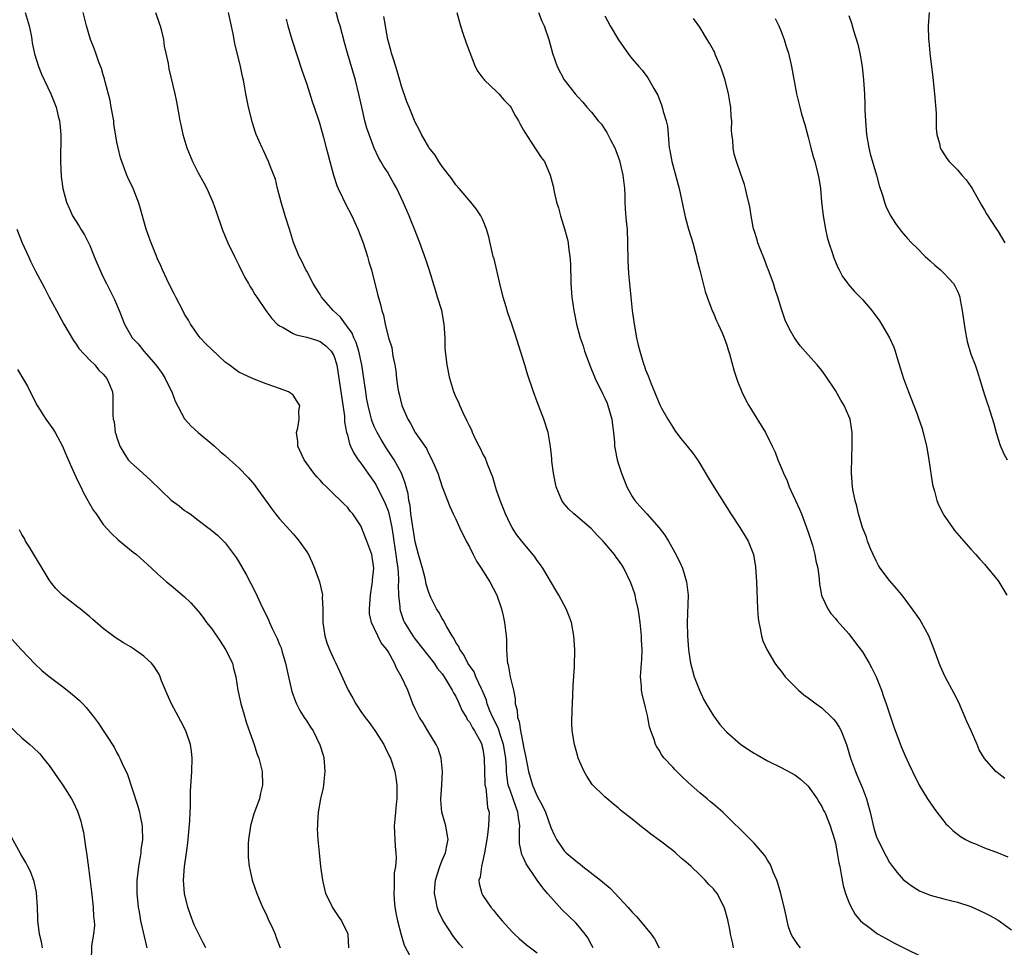
# Model space of a CAD drawing. Units: inches. Extents: x 2505000 to 2507982, y 1482000 to 1485000.
# Drawn here: x 2506037 to 2506182, y 1482595 to 1482732 of the extents above; entities that cross this region are included whole.
import ezdxf

# ---------------------------------------------------------------- set-up
doc = ezdxf.new("R2010")
doc.units = ezdxf.units.IN
doc.header["$MEASUREMENT"] = 0
doc.layers.add('LD25051482_10ft', color=60, linetype='Continuous')

msp = doc.modelspace()

# ---------------------------------------------------------------- linework, layer by layer
at = {"layer": 'LD25051482_10ft'}
for points, elevation in [([(2506141.98, 1482595), (2506141.81, 1482595.81), (2506141.53, 1482597), (2506141.47, 1482597.47), (2506141.13, 1482599.13), (2506140.69, 1482600.69), (2506140.58, 1482601), (2506139.54, 1482603), (2506139.31, 1482603.31), (2506139, 1482603.68), (2506138.35, 1482604.35), (2506137.8, 1482605), (2506137, 1482605.77), (2506135.71, 1482607), (2506135.33, 1482607.33), (2506135, 1482607.65), (2506134.24, 1482608.24), (2506133.42, 1482609), (2506133, 1482609.36), (2506131, 1482610.89), (2506129.75, 1482611.75), (2506129, 1482612.4), (2506128.65, 1482612.65), (2506127, 1482613.98), (2506125.31, 1482615.31), (2506125, 1482615.58), (2506124.22, 1482616.22), (2506123, 1482617.28), (2506121.11, 1482619.11), (2506120.31, 1482620.31), (2506119.93, 1482621), (2506119.07, 1482623), (2506119, 1482623.23), (2506118.49, 1482625), (2506118.18, 1482627), (2506118.14, 1482628.14), (2506118.18, 1482630.18), (2506118.23, 1482631), (2506118.33, 1482633.67), (2506118.49, 1482636.49), (2506118.55, 1482639), (2506118.43, 1482641), (2506118.05, 1482643), (2506117.78, 1482643.78), (2506117.3, 1482645), (2506116.2, 1482647), (2506115.74, 1482647.74), (2506113.82, 1482651), (2506113.49, 1482651.49), (2506113, 1482652.14), (2506112.66, 1482652.66), (2506110.73, 1482655), (2506109.97, 1482655.97), (2506109.31, 1482657), (2506109, 1482657.54), (2506108.34, 1482659), (2506107.53, 1482661), (2506107, 1482662.51), (2506106.84, 1482663), (2506106.45, 1482664.45), (2506106.24, 1482665), (2506105.67, 1482666.33), (2506105.33, 1482667.33), (2506105, 1482667.89), (2506104.64, 1482668.64), (2506104.44, 1482669), (2506103.87, 1482670.13), (2506103.48, 1482671), (2506103.35, 1482671.35), (2506103, 1482671.98), (2506102.7, 1482672.7), (2506102.08, 1482673.92), (2506101.59, 1482675), (2506101.43, 1482675.43), (2506101, 1482676.3), (2506100.7, 1482677), (2506100.12, 1482679), (2506099.71, 1482681), (2506099.47, 1482683), (2506099.44, 1482683.44), (2506099.41, 1482685), (2506099.3, 1482687), (2506098.93, 1482689), (2506098.32, 1482691), (2506098, 1482692), (2506097.05, 1482695.05), (2506096.56, 1482696.56), (2506095.69, 1482699), (2506094.92, 1482701), (2506094.36, 1482702.36), (2506094.11, 1482703), (2506093.76, 1482703.76), (2506093.26, 1482705), (2506092.32, 1482707), (2506091.83, 1482707.83), (2506091.19, 1482709), (2506091, 1482709.31), (2506090.31, 1482710.31), (2506089.93, 1482711), (2506089.58, 1482711.58), (2506088.97, 1482712.97), (2506088.2, 1482715), (2506087.89, 1482715.89), (2506087.59, 1482717), (2506087.12, 1482719), (2506086.75, 1482720.75), (2506086.2, 1482723), (2506085, 1482727), (2506084.56, 1482728.56), (2506083.92, 1482731), (2506083.72, 1482731.72), (2506082.34, 1482737)], 8120), ([(2506037.46, 1482733), (2506038.07, 1482731), (2506038.35, 1482729.65), (2506038.45, 1482729), (2506038.51, 1482728.51), (2506038.87, 1482726.87), (2506039.43, 1482725), (2506039.88, 1482723.88), (2506041.25, 1482721), (2506041.76, 1482719.76), (2506042.02, 1482719), (2506042.34, 1482717.66), (2506042.52, 1482717), (2506042.58, 1482716.58), (2506042.73, 1482715), (2506042.7, 1482711), (2506042.8, 1482708.8), (2506043.05, 1482707), (2506043.59, 1482705), (2506044, 1482704), (2506044.47, 1482703), (2506045.45, 1482701.45), (2506045.7, 1482701), (2506046.2, 1482700.2), (2506046.81, 1482699), (2506047, 1482698.6), (2506047.67, 1482697), (2506048.03, 1482696.04), (2506049, 1482693.93), (2506049.48, 1482693), (2506050.66, 1482690.66), (2506051.35, 1482689), (2506052.12, 1482687), (2506053.26, 1482685), (2506054.12, 1482684.12), (2506054.98, 1482683), (2506056.73, 1482681), (2506057.7, 1482679.7), (2506058.13, 1482679), (2506059, 1482677.16), (2506059.09, 1482677), (2506059.62, 1482675.62), (2506061, 1482673.05), (2506061.94, 1482671.94), (2506063.01, 1482671), (2506065, 1482669.37), (2506065.38, 1482669), (2506066.24, 1482668.24), (2506067, 1482667.64), (2506067.64, 1482667), (2506069, 1482665.81), (2506070.37, 1482664.37), (2506071.29, 1482663.29), (2506071.52, 1482663), (2506073.79, 1482659.79), (2506074.42, 1482659), (2506075, 1482658.29), (2506077, 1482656.06), (2506077.49, 1482655.49), (2506077.88, 1482655), (2506079, 1482653.4), (2506079.25, 1482653), (2506079.82, 1482651.82), (2506080.17, 1482651), (2506080.89, 1482649), (2506081.28, 1482647.28), (2506081.32, 1482647), (2506081.31, 1482646.69), (2506081.38, 1482645), (2506081.39, 1482643.39), (2506081.36, 1482643), (2506081.67, 1482641), (2506081.97, 1482639.97), (2506082.37, 1482639), (2506083, 1482637.58), (2506083.3, 1482637), (2506085.12, 1482633), (2506085.82, 1482631.82), (2506086.26, 1482631), (2506086.57, 1482630.57), (2506087, 1482629.87), (2506087.62, 1482629), (2506088.24, 1482628.24), (2506089.05, 1482627.05), (2506090.37, 1482625), (2506090.56, 1482624.56), (2506091.23, 1482623.23), (2506091.36, 1482623), (2506092, 1482621), (2506092.15, 1482620.15), (2506092.3, 1482619), (2506092.32, 1482617.68), (2506092.31, 1482617), (2506092.19, 1482616.19), (2506092.09, 1482615), (2506092.02, 1482613.98), (2506091.91, 1482613), (2506092.06, 1482609.94), (2506092.17, 1482609), (2506092.22, 1482608.22), (2506092.11, 1482607), (2506091.93, 1482606.07), (2506091.91, 1482605), (2506091.92, 1482603.92), (2506091.84, 1482603), (2506091.91, 1482602.09), (2506092.02, 1482601), (2506092.17, 1482600.17), (2506092.41, 1482599), (2506092.93, 1482596.93), (2506093.39, 1482595.39), (2506094.28, 1482593.72)], 8170), ([(2506102.03, 1482595), (2506101.56, 1482595.56), (2506100.68, 1482596.68), (2506099.07, 1482599.07), (2506098.43, 1482600.43), (2506098.24, 1482601), (2506098.1, 1482601.9), (2506097.86, 1482603), (2506097.91, 1482603.91), (2506098.01, 1482605), (2506098.23, 1482605.77), (2506098.63, 1482607), (2506099, 1482607.93), (2506099.46, 1482609), (2506099.71, 1482610.29), (2506099.85, 1482611), (2506099.75, 1482611.75), (2506099.54, 1482613), (2506098.96, 1482615), (2506098.79, 1482616.79), (2506098.78, 1482617), (2506098.94, 1482619), (2506099.06, 1482621), (2506098.82, 1482623), (2506098.38, 1482624.38), (2506098.09, 1482625), (2506096.87, 1482627), (2506096.18, 1482628.18), (2506095.63, 1482629), (2506095, 1482630.26), (2506094.68, 1482631), (2506093.9, 1482633), (2506093, 1482635), (2506092.26, 1482636.26), (2506091.95, 1482637), (2506091, 1482638.72), (2506090.82, 1482639), (2506090.01, 1482640.01), (2506089.49, 1482641), (2506089, 1482642.08), (2506088.56, 1482643), (2506088.29, 1482644.29), (2506088.27, 1482645), (2506088.4, 1482647), (2506088.68, 1482648.68), (2506088.71, 1482649), (2506088.72, 1482649.28), (2506088.93, 1482651), (2506088.6, 1482653), (2506087.87, 1482655), (2506087, 1482657.25), (2506085.83, 1482659), (2506085.43, 1482659.43), (2506085, 1482660.02), (2506084.49, 1482660.49), (2506084.01, 1482661), (2506083, 1482661.93), (2506081.93, 1482663), (2506081.44, 1482663.44), (2506081, 1482663.97), (2506080.49, 1482664.49), (2506080.08, 1482665), (2506078.62, 1482667), (2506077.69, 1482669), (2506077.68, 1482669.68), (2506077.48, 1482671), (2506077.71, 1482671.71), (2506077.87, 1482673), (2506077.83, 1482674.17), (2506077.99, 1482675), (2506077.61, 1482675.61), (2506077, 1482676.51), (2506076.74, 1482676.74), (2506076.32, 1482677), (2506075, 1482677.53), (2506073, 1482678.22), (2506071.01, 1482678.99), (2506069, 1482679.94), (2506068.38, 1482680.38), (2506067.58, 1482681), (2506067, 1482681.41), (2506065, 1482683.24), (2506064.12, 1482684.12), (2506063.31, 1482685), (2506063, 1482685.38), (2506062.33, 1482686.33), (2506061.88, 1482687), (2506061.57, 1482687.57), (2506061, 1482688.5), (2506060.72, 1482689), (2506059.69, 1482691), (2506059.47, 1482691.47), (2506059, 1482692.33), (2506058.38, 1482693.62), (2506057.74, 1482695), (2506057.53, 1482695.53), (2506057, 1482696.65), (2506056.73, 1482697.27), (2506056.04, 1482699), (2506055.78, 1482699.78), (2506055.33, 1482701), (2506054.38, 1482704.38), (2506054.18, 1482705), (2506053.38, 1482707), (2506052.64, 1482708.64), (2506052.49, 1482709), (2506051.54, 1482711.54), (2506051.17, 1482713), (2506051, 1482713.85), (2506050.55, 1482716.55), (2506050.53, 1482717), (2506050.18, 1482719), (2506049.99, 1482719.99), (2506049.27, 1482722.73), (2506049.18, 1482723.18), (2506049, 1482723.78), (2506048.73, 1482724.73), (2506048.36, 1482725.64), (2506047.88, 1482727), (2506047.67, 1482727.67), (2506047.1, 1482729), (2506046.54, 1482731), (2506046.05, 1482733)], 8160), ([(2506056.71, 1482733), (2506057.28, 1482731.28), (2506057.38, 1482731), (2506057.53, 1482730.47), (2506057.86, 1482729), (2506058, 1482728), (2506058.23, 1482727), (2506058.55, 1482725.45), (2506058.67, 1482724.67), (2506059.56, 1482721), (2506059.8, 1482719.8), (2506060.12, 1482717.88), (2506060.28, 1482717), (2506060.43, 1482716.43), (2506060.72, 1482715), (2506061.34, 1482713), (2506061.83, 1482711.83), (2506062.16, 1482711), (2506063, 1482709.31), (2506063.83, 1482707.83), (2506064.27, 1482707), (2506065.15, 1482705), (2506065.64, 1482703.64), (2506066.54, 1482701), (2506067, 1482699.94), (2506067.37, 1482699), (2506068.33, 1482697), (2506069, 1482695.72), (2506069.87, 1482693.87), (2506070.4, 1482693), (2506070.6, 1482692.6), (2506071, 1482692.02), (2506071.37, 1482691.37), (2506071.64, 1482691), (2506072.98, 1482689), (2506073.84, 1482687.84), (2506074.66, 1482687), (2506075, 1482686.75), (2506075.51, 1482686.5), (2506077, 1482685.63), (2506077.44, 1482685.44), (2506079, 1482685.07), (2506080.6, 1482684.6), (2506081, 1482684.46), (2506081.81, 1482683.81), (2506082.63, 1482683), (2506083, 1482682.36), (2506083.43, 1482681), (2506083.67, 1482679.67), (2506084.56, 1482673.44), (2506084.58, 1482673), (2506084.58, 1482672.58), (2506084.9, 1482671), (2506085, 1482670.66), (2506085.33, 1482669.33), (2506085.49, 1482669), (2506085.95, 1482667.95), (2506086.6, 1482667), (2506087, 1482666.48), (2506088.01, 1482665), (2506089, 1482663.62), (2506089.24, 1482663.24), (2506089.7, 1482662.3), (2506090.39, 1482661), (2506090.57, 1482660.57), (2506091, 1482659.46), (2506091.12, 1482659.12), (2506091.55, 1482657), (2506091.75, 1482655.75), (2506091.85, 1482655), (2506092.17, 1482653), (2506092.25, 1482652.25), (2506092.45, 1482651), (2506092.57, 1482649.43), (2506092.56, 1482649), (2506092.52, 1482648.52), (2506092.55, 1482647), (2506092.72, 1482645.28), (2506092.72, 1482645), (2506092.78, 1482644.78), (2506093.3, 1482643.3), (2506093.42, 1482643), (2506094.66, 1482641), (2506095, 1482640.51), (2506097.79, 1482637), (2506098.27, 1482636.27), (2506099, 1482635.41), (2506099.28, 1482635), (2506099.74, 1482634.26), (2506100.48, 1482633), (2506100.64, 1482632.64), (2506101, 1482632.07), (2506101.33, 1482631.33), (2506101.51, 1482631), (2506101.95, 1482629.95), (2506102.56, 1482629), (2506102.7, 1482628.7), (2506103, 1482628.33), (2506103.45, 1482627.45), (2506103.76, 1482627), (2506104.67, 1482625.33), (2506104.82, 1482625), (2506104.85, 1482624.85), (2506105, 1482624.29), (2506105.21, 1482623), (2506105.23, 1482621), (2506105.27, 1482619.27), (2506105.3, 1482619), (2506105.41, 1482618.59), (2506105.6, 1482617), (2506105.69, 1482615.69), (2506105.9, 1482615), (2506105.89, 1482614.11), (2506105.83, 1482613), (2506105.69, 1482611.69), (2506105.56, 1482611), (2506105.25, 1482609), (2506105, 1482607.89), (2506104.77, 1482607), (2506104.58, 1482605.42), (2506104.41, 1482605), (2506104.47, 1482604.47), (2506104.85, 1482603), (2506105, 1482602.73), (2506106.19, 1482601), (2506106.57, 1482600.57), (2506107, 1482599.98), (2506107.82, 1482599), (2506109.34, 1482597.34), (2506109.68, 1482597), (2506110.36, 1482596.36), (2506111.43, 1482595.43), (2506113, 1482594.27)], 8150), ([(2506121.27, 1482595), (2506121, 1482595.45), (2506120.46, 1482596.46), (2506120.1, 1482597), (2506119, 1482598.35), (2506118.69, 1482598.69), (2506117.69, 1482599.69), (2506116.65, 1482600.65), (2506115, 1482602.45), (2506114.55, 1482603), (2506113.83, 1482603.83), (2506113, 1482605), (2506111.38, 1482607.38), (2506111, 1482608.27), (2506110.75, 1482608.75), (2506110.41, 1482610.41), (2506110.42, 1482611), (2506110.38, 1482612.38), (2506110.44, 1482613), (2506110.23, 1482614.23), (2506110.17, 1482615), (2506109.84, 1482615.84), (2506109.45, 1482617), (2506109, 1482618.25), (2506108.75, 1482619), (2506108.51, 1482620.51), (2506108.48, 1482621), (2506108.47, 1482621.53), (2506108.37, 1482623), (2506108.04, 1482625), (2506107.53, 1482626.47), (2506107.29, 1482627.29), (2506106.65, 1482628.65), (2506106.46, 1482629), (2506106.04, 1482629.96), (2506105.64, 1482631), (2506105.51, 1482631.51), (2506104.92, 1482632.92), (2506104.77, 1482633.23), (2506103.98, 1482635), (2506103.69, 1482635.69), (2506103, 1482636.67), (2506102.8, 1482637), (2506102.21, 1482638.21), (2506101.59, 1482639), (2506101.44, 1482639.44), (2506101, 1482640.06), (2506100.69, 1482640.69), (2506100.46, 1482641), (2506099.66, 1482642.34), (2506099.34, 1482643), (2506099.24, 1482643.24), (2506099, 1482643.58), (2506098.51, 1482644.51), (2506098.17, 1482645), (2506097.34, 1482646.66), (2506097, 1482647.42), (2506096.65, 1482648.65), (2506096.59, 1482649), (2506096.46, 1482649.54), (2506096.07, 1482651), (2506095.49, 1482653), (2506095, 1482654.89), (2506094.39, 1482659), (2506094.25, 1482660.25), (2506094.06, 1482661), (2506093.96, 1482661.96), (2506093.66, 1482663), (2506093.54, 1482663.54), (2506093, 1482665.01), (2506091.92, 1482667), (2506090.75, 1482668.75), (2506089.97, 1482669.97), (2506089.38, 1482671), (2506089, 1482671.82), (2506088.65, 1482672.65), (2506088.55, 1482673), (2506088.42, 1482673.58), (2506088.06, 1482675), (2506087.9, 1482675.9), (2506087.72, 1482677), (2506087.14, 1482681), (2506086.7, 1482683), (2506086.29, 1482684.29), (2506085.95, 1482685), (2506085.69, 1482685.69), (2506085, 1482686.63), (2506084.71, 1482687), (2506084.01, 1482688.01), (2506082.93, 1482689), (2506081.19, 1482691), (2506081, 1482691.36), (2506080.37, 1482692.37), (2506079.94, 1482693), (2506079, 1482694.82), (2506078.89, 1482695), (2506078.28, 1482696.28), (2506077.88, 1482697), (2506077.05, 1482699.05), (2506076.46, 1482701), (2506075.83, 1482703), (2506075.65, 1482703.65), (2506075.22, 1482705), (2506074.7, 1482707), (2506074.39, 1482708.39), (2506074.17, 1482709), (2506073.55, 1482710.45), (2506073.36, 1482711), (2506073, 1482711.74), (2506072.61, 1482712.61), (2506072.41, 1482713), (2506071.56, 1482715), (2506071.4, 1482715.4), (2506071, 1482716.72), (2506070.43, 1482719), (2506070.03, 1482721), (2506069.83, 1482722.17), (2506069.68, 1482723), (2506069.54, 1482723.54), (2506069.26, 1482725), (2506068.42, 1482728.42), (2506068.15, 1482729.85), (2506067.45, 1482733)], 8140), ([(2506151.85, 1482595), (2506151.48, 1482595.48), (2506150.65, 1482596.65), (2506150.49, 1482597), (2506150.09, 1482598.09), (2506149.9, 1482599), (2506149.72, 1482599.72), (2506149.46, 1482601), (2506148.95, 1482603), (2506148.53, 1482604.53), (2506148.35, 1482605), (2506147.83, 1482606.17), (2506147.52, 1482607), (2506147.36, 1482607.36), (2506147, 1482607.92), (2506146.6, 1482608.6), (2506146.27, 1482609), (2506145, 1482610.45), (2506144.48, 1482611), (2506140.39, 1482615), (2506139, 1482616.21), (2506138.56, 1482616.56), (2506138.07, 1482617), (2506137, 1482617.86), (2506135.35, 1482619.35), (2506134.31, 1482620.31), (2506133.59, 1482621), (2506133.3, 1482621.3), (2506133, 1482621.65), (2506131.72, 1482623), (2506131.42, 1482623.42), (2506131, 1482624.14), (2506130.66, 1482624.66), (2506130.47, 1482625), (2506130.25, 1482625.75), (2506129.79, 1482627), (2506129.6, 1482627.6), (2506129.35, 1482629), (2506129.26, 1482629.26), (2506129, 1482630.46), (2506128.48, 1482632.48), (2506128.4, 1482633), (2506128.4, 1482633.6), (2506128.27, 1482635), (2506128.33, 1482636.33), (2506128.44, 1482637.55), (2506128.48, 1482639), (2506128.41, 1482640.41), (2506128.39, 1482641), (2506128.19, 1482643), (2506128.05, 1482644.05), (2506127.89, 1482645), (2506127.56, 1482646.44), (2506127.45, 1482647), (2506127.35, 1482647.35), (2506126.84, 1482648.84), (2506125.78, 1482651), (2506125.48, 1482651.48), (2506125, 1482652.2), (2506124.65, 1482652.65), (2506124.4, 1482653), (2506123, 1482654.68), (2506122.72, 1482655), (2506121.86, 1482655.86), (2506121, 1482656.81), (2506119, 1482658.52), (2506118.39, 1482659), (2506117.69, 1482659.69), (2506117, 1482660.51), (2506116.65, 1482661), (2506115.81, 1482663), (2506115.4, 1482665), (2506115.19, 1482666.81), (2506115.16, 1482667.16), (2506114.97, 1482668.97), (2506114.61, 1482671), (2506113.99, 1482673), (2506113, 1482675.52), (2506112.46, 1482677), (2506111.6, 1482679.6), (2506111.18, 1482681), (2506109.69, 1482685.69), (2506109.27, 1482687), (2506108.67, 1482688.67), (2506108.44, 1482689.56), (2506107.99, 1482691), (2506107.49, 1482693), (2506106.64, 1482696.64), (2506106.53, 1482697), (2506106.36, 1482697.64), (2506105.88, 1482699.88), (2506105.55, 1482701), (2506105, 1482702.39), (2506104.69, 1482703), (2506104.01, 1482704.01), (2506103.2, 1482705), (2506101.5, 1482707), (2506101, 1482707.57), (2506100.43, 1482708.43), (2506099, 1482710.24), (2506098.51, 1482711), (2506097.95, 1482711.95), (2506097.08, 1482713), (2506097, 1482713.12), (2506095.95, 1482715), (2506095.63, 1482715.63), (2506095, 1482716.79), (2506094.1, 1482719), (2506093.8, 1482719.8), (2506093, 1482722.1), (2506092.75, 1482723), (2506092.16, 1482725), (2506091.76, 1482726.24), (2506091.53, 1482727), (2506091.43, 1482727.43), (2506090.97, 1482729), (2506090.69, 1482730.69), (2506090.61, 1482731), (2506090.4, 1482732.4)], 8110), ([(2506101.13, 1482733), (2506101.69, 1482731), (2506102.06, 1482729.94), (2506102.52, 1482728.52), (2506103.06, 1482727.06), (2506103.87, 1482725), (2506104.26, 1482724.26), (2506105, 1482723.3), (2506105.12, 1482723.12), (2506105.23, 1482723), (2506107, 1482721.34), (2506107.33, 1482721), (2506108.11, 1482720.11), (2506109, 1482719.14), (2506109.1, 1482719), (2506109.76, 1482717.76), (2506110.25, 1482717), (2506110.49, 1482716.49), (2506111, 1482715.63), (2506111.21, 1482715.21), (2506112.14, 1482713.86), (2506113.61, 1482711.61), (2506114.07, 1482711), (2506114.93, 1482709), (2506115.38, 1482707.38), (2506115.5, 1482706.5), (2506115.87, 1482705), (2506116.15, 1482704.15), (2506116.43, 1482703), (2506117.06, 1482701.06), (2506117.48, 1482699.48), (2506117.58, 1482699), (2506117.62, 1482698.38), (2506117.82, 1482697), (2506117.91, 1482695.91), (2506117.91, 1482695), (2506117.97, 1482693.97), (2506117.98, 1482693), (2506118.13, 1482691), (2506118.4, 1482689), (2506118.51, 1482688.51), (2506118.81, 1482687), (2506119.36, 1482685), (2506119.78, 1482683.78), (2506120.01, 1482683), (2506120.81, 1482680.81), (2506121.57, 1482679), (2506122.68, 1482676.68), (2506123, 1482676.06), (2506123.33, 1482675.33), (2506123.45, 1482675), (2506124.02, 1482673), (2506124.1, 1482672.1), (2506124.27, 1482671), (2506124.42, 1482669.58), (2506124.43, 1482669), (2506124.49, 1482668.49), (2506124.81, 1482667), (2506125, 1482666.35), (2506125.45, 1482665), (2506125.88, 1482663.88), (2506126.24, 1482663), (2506127, 1482661.6), (2506127.39, 1482661), (2506128.17, 1482660.17), (2506129.16, 1482659), (2506130.98, 1482656.98), (2506131.86, 1482655.86), (2506132.39, 1482655), (2506133.33, 1482653.33), (2506133.98, 1482651.98), (2506134.43, 1482651), (2506135.06, 1482649), (2506135.28, 1482647), (2506135.15, 1482643), (2506135.18, 1482641), (2506135.32, 1482639), (2506135.39, 1482638.61), (2506135.62, 1482637), (2506135.9, 1482635.9), (2506136.17, 1482635), (2506136.94, 1482633), (2506137.59, 1482631.59), (2506137.93, 1482631), (2506139, 1482629.21), (2506139.96, 1482627.96), (2506140.81, 1482627), (2506141, 1482626.8), (2506143, 1482625.06), (2506144.22, 1482624.22), (2506145, 1482623.71), (2506145.45, 1482623.45), (2506147, 1482622.6), (2506149, 1482621.62), (2506151, 1482620.53), (2506151.86, 1482619.86), (2506152.84, 1482619), (2506153, 1482618.84), (2506154.29, 1482617), (2506154.54, 1482616.54), (2506155, 1482615.86), (2506155.27, 1482615.27), (2506155.42, 1482615), (2506156.23, 1482613), (2506156.86, 1482611), (2506157, 1482610.45), (2506157.28, 1482609), (2506157.52, 1482607.52), (2506157.64, 1482607), (2506157.83, 1482605.83), (2506158.17, 1482604.17), (2506158.51, 1482603), (2506159, 1482601.75), (2506159.34, 1482601), (2506159.94, 1482599.94), (2506160.73, 1482599), (2506161, 1482598.73), (2506162.11, 1482597.89), (2506163, 1482597.19), (2506163.33, 1482597), (2506164.4, 1482596.4), (2506165.71, 1482595.71), (2506171.2, 1482593)], 8100), ([(2506113.21, 1482733), (2506113.7, 1482731.7), (2506114.03, 1482731), (2506114.75, 1482729), (2506115.27, 1482727), (2506115.95, 1482725), (2506117, 1482723.04), (2506118.62, 1482721), (2506119, 1482720.54), (2506119.74, 1482719.74), (2506120.35, 1482719), (2506121, 1482718.29), (2506122, 1482717), (2506122.48, 1482716.48), (2506123, 1482715.73), (2506123.29, 1482715.29), (2506123.83, 1482714.17), (2506124.46, 1482713), (2506124.63, 1482712.63), (2506125.13, 1482711.13), (2506125.65, 1482709), (2506125.78, 1482707.78), (2506125.9, 1482707), (2506125.95, 1482706.05), (2506125.96, 1482705), (2506125.99, 1482703.99), (2506126.14, 1482702.14), (2506126.27, 1482701), (2506126.34, 1482699), (2506126.37, 1482696.37), (2506126.49, 1482694.49), (2506126.64, 1482693), (2506126.8, 1482691), (2506127, 1482689), (2506127.3, 1482687), (2506127.68, 1482685), (2506127.92, 1482683.92), (2506128.15, 1482683), (2506128.74, 1482681), (2506128.82, 1482680.82), (2506129, 1482680.24), (2506129.37, 1482679.37), (2506129.82, 1482678.18), (2506130.32, 1482677), (2506130.53, 1482676.53), (2506131, 1482675.35), (2506131.17, 1482675), (2506131.37, 1482674.63), (2506132.29, 1482673), (2506133, 1482671.82), (2506133.33, 1482671.33), (2506134.17, 1482670.17), (2506135.13, 1482669), (2506135.95, 1482667.95), (2506136.64, 1482667), (2506137, 1482666.45), (2506138.28, 1482664.28), (2506139.07, 1482663), (2506141.6, 1482659), (2506142.91, 1482657), (2506143.71, 1482655.71), (2506144.12, 1482655), (2506144.9, 1482653), (2506145.22, 1482651.22), (2506145.37, 1482649), (2506145.53, 1482645), (2506145.61, 1482643.61), (2506145.69, 1482643), (2506145.91, 1482642.09), (2506146.08, 1482641), (2506146.29, 1482640.29), (2506146.89, 1482639), (2506148.09, 1482637), (2506148.46, 1482636.46), (2506149, 1482635.81), (2506149.33, 1482635.33), (2506149.61, 1482635), (2506151, 1482633.55), (2506151.57, 1482633), (2506152.33, 1482632.33), (2506153, 1482631.9), (2506154.17, 1482631), (2506155, 1482630.41), (2506156.5, 1482629), (2506156.74, 1482628.74), (2506157, 1482628.41), (2506157.56, 1482627.56), (2506157.83, 1482627), (2506158.63, 1482625), (2506159.25, 1482623), (2506159.95, 1482621), (2506160.28, 1482620.28), (2506161, 1482618.54), (2506161.6, 1482617), (2506161.91, 1482615.91), (2506162.14, 1482615), (2506162.66, 1482612.66), (2506163, 1482611.51), (2506163.14, 1482611.14), (2506164.5, 1482608.5), (2506165, 1482607.58), (2506165.41, 1482607), (2506166.1, 1482606.1), (2506167, 1482605.09), (2506168.17, 1482604.17), (2506169, 1482603.64), (2506169.41, 1482603.41), (2506171, 1482602.78), (2506173, 1482602.24), (2506174, 1482602), (2506175, 1482601.73), (2506177, 1482601.08), (2506179, 1482600.18), (2506179.77, 1482599.77), (2506181, 1482599.06), (2506183, 1482597.67)], 8090), ([(2506123, 1482732.48), (2506123.79, 1482731), (2506125, 1482728.93), (2506125.81, 1482727.81), (2506126.37, 1482727), (2506126.65, 1482726.65), (2506127, 1482726.13), (2506128.01, 1482725), (2506128.49, 1482724.49), (2506129.32, 1482723.32), (2506129.55, 1482723), (2506130.23, 1482721.77), (2506130.8, 1482720.8), (2506131, 1482720.24), (2506131.35, 1482719.35), (2506131.47, 1482719), (2506131.61, 1482718.39), (2506132.03, 1482717), (2506132.21, 1482716.21), (2506132.32, 1482715), (2506132.41, 1482713.59), (2506132.5, 1482713), (2506132.6, 1482712.6), (2506132.85, 1482711), (2506133.96, 1482707), (2506134.84, 1482702.84), (2506135.35, 1482701), (2506135.96, 1482699), (2506136.33, 1482697.67), (2506136.5, 1482697), (2506136.58, 1482696.58), (2506137.01, 1482694.99), (2506137.81, 1482691.81), (2506138.07, 1482691), (2506138.87, 1482688.87), (2506139, 1482688.63), (2506139.48, 1482687.48), (2506139.71, 1482687), (2506140.3, 1482685.7), (2506140.6, 1482685), (2506141, 1482683.89), (2506141.2, 1482683.2), (2506141.38, 1482682.62), (2506142.06, 1482680.06), (2506142.58, 1482678.58), (2506143.22, 1482677), (2506143.78, 1482675.78), (2506144.22, 1482675), (2506145, 1482673.7), (2506146.07, 1482672.07), (2506146.67, 1482671), (2506147.68, 1482669), (2506148.11, 1482668.11), (2506148.52, 1482667), (2506149, 1482665.84), (2506149.33, 1482665), (2506149.87, 1482663.87), (2506150.17, 1482663), (2506150.45, 1482662.45), (2506151.1, 1482661), (2506151.7, 1482659.7), (2506151.98, 1482659), (2506152.76, 1482657), (2506153, 1482656.3), (2506153.62, 1482654.38), (2506153.99, 1482653), (2506154.1, 1482652.11), (2506154.39, 1482651), (2506154.61, 1482649.39), (2506154.64, 1482648.64), (2506154.96, 1482647), (2506155, 1482646.88), (2506155.89, 1482645), (2506156.34, 1482644.34), (2506157, 1482643.57), (2506157.24, 1482643.24), (2506159, 1482641.3), (2506159.98, 1482639.98), (2506161, 1482638.66), (2506161.96, 1482637), (2506162.33, 1482636.33), (2506163, 1482635), (2506163.79, 1482633), (2506164.09, 1482632.09), (2506164.5, 1482631), (2506165.62, 1482627.62), (2506166.72, 1482624.72), (2506167, 1482624.03), (2506167.3, 1482623.3), (2506167.84, 1482622.16), (2506168.36, 1482621), (2506168.57, 1482620.57), (2506169.25, 1482619.25), (2506169.38, 1482619), (2506170.58, 1482617), (2506171.55, 1482615.55), (2506171.99, 1482615), (2506173, 1482613.67), (2506173.31, 1482613.31), (2506173.66, 1482613), (2506174.33, 1482612.33), (2506175.44, 1482611.44), (2506176.18, 1482611), (2506177, 1482610.58), (2506177.68, 1482610.32), (2506179, 1482609.73), (2506181, 1482608.99), (2506182.43, 1482608.43)], 8080), ([(2506181.98, 1482619.98), (2506180.85, 1482620.85), (2506180.68, 1482621), (2506179, 1482622.91), (2506178.22, 1482624.22), (2506177.92, 1482625), (2506177.09, 1482626.91), (2506176.39, 1482628.39), (2506176.15, 1482629), (2506175.19, 1482631.19), (2506174.52, 1482632.52), (2506173.21, 1482635), (2506172.49, 1482636.49), (2506172.29, 1482637), (2506171.92, 1482638.08), (2506171.58, 1482639), (2506170.81, 1482641), (2506169.72, 1482643), (2506169.44, 1482643.44), (2506169, 1482644.08), (2506167, 1482646.82), (2506166.03, 1482648.03), (2506165, 1482649.18), (2506163.62, 1482651), (2506163.38, 1482651.38), (2506163, 1482652.08), (2506162.57, 1482653), (2506162.25, 1482653.75), (2506161.76, 1482655), (2506161.58, 1482655.58), (2506160.98, 1482657.02), (2506160.41, 1482659), (2506160.16, 1482660.16), (2506159.91, 1482661), (2506159.64, 1482662.36), (2506159.53, 1482663), (2506159.38, 1482665), (2506159.41, 1482667.41), (2506159.48, 1482669), (2506159.47, 1482671), (2506159.16, 1482673), (2506159, 1482673.41), (2506158.29, 1482675), (2506157.79, 1482675.79), (2506157, 1482677.22), (2506155.49, 1482679.49), (2506155, 1482680.18), (2506154.31, 1482681), (2506153, 1482682.48), (2506151.8, 1482683.8), (2506150.98, 1482684.98), (2506150.24, 1482686.24), (2506149.61, 1482687.61), (2506149.09, 1482689.09), (2506148.49, 1482691), (2506148.11, 1482692.11), (2506147.86, 1482693), (2506147.1, 1482695.1), (2506147, 1482695.33), (2506146.54, 1482696.54), (2506145.91, 1482698.09), (2506145.57, 1482699), (2506145.45, 1482699.45), (2506145, 1482700.83), (2506144.94, 1482701.06), (2506144.56, 1482703), (2506144.36, 1482704.36), (2506143.93, 1482706.07), (2506143.76, 1482707), (2506143.6, 1482707.6), (2506143, 1482709.28), (2506142.41, 1482711), (2506142.09, 1482712.1), (2506141.9, 1482713), (2506141.86, 1482714.14), (2506141.73, 1482715), (2506141.66, 1482715.66), (2506141.71, 1482717), (2506141.63, 1482717.63), (2506141.57, 1482719), (2506141.48, 1482719.48), (2506141.22, 1482721), (2506140.72, 1482723), (2506140.32, 1482724.32), (2506140.06, 1482725), (2506139.32, 1482726.68), (2506139.15, 1482727.15), (2506139, 1482727.43), (2506138.45, 1482728.45), (2506138.07, 1482729), (2506137, 1482730.8), (2506136.08, 1482732.08)], 8070), ([(2506148.11, 1482732.11), (2506148.66, 1482731), (2506149, 1482730.19), (2506149.46, 1482729), (2506149.8, 1482727.8), (2506150.06, 1482727), (2506150.51, 1482725), (2506151.27, 1482721), (2506151.62, 1482719.62), (2506151.74, 1482719), (2506152, 1482718), (2506152.47, 1482716.47), (2506153, 1482714.57), (2506153.39, 1482713), (2506153.73, 1482711.73), (2506153.95, 1482711), (2506154.47, 1482709), (2506154.56, 1482708.56), (2506154.78, 1482707), (2506154.96, 1482705.04), (2506155.19, 1482703), (2506155.53, 1482701), (2506155.81, 1482699.81), (2506156.04, 1482699), (2506156.59, 1482697.41), (2506156.78, 1482696.78), (2506157.37, 1482695.37), (2506157.58, 1482695), (2506158.04, 1482694.04), (2506158.82, 1482693), (2506158.89, 1482692.89), (2506159.81, 1482691.81), (2506160.67, 1482691), (2506161, 1482690.63), (2506162.39, 1482689), (2506163.5, 1482687.5), (2506163.82, 1482687), (2506164.98, 1482685), (2506165.6, 1482683.6), (2506165.8, 1482683), (2506166.15, 1482681.85), (2506166.57, 1482680.57), (2506167.04, 1482679), (2506167.78, 1482677), (2506168.14, 1482676.14), (2506169, 1482673.85), (2506169.31, 1482673), (2506169.75, 1482671.75), (2506169.96, 1482671), (2506170.46, 1482669), (2506170.53, 1482668.53), (2506170.81, 1482667), (2506171.35, 1482663.35), (2506171.43, 1482663), (2506171.63, 1482662.37), (2506171.98, 1482661), (2506172.25, 1482660.25), (2506172.89, 1482659), (2506173, 1482658.81), (2506174.26, 1482657), (2506174.58, 1482656.58), (2506177, 1482653.81), (2506177.74, 1482653), (2506178.32, 1482652.32), (2506179, 1482651.6), (2506181, 1482649.16), (2506181.11, 1482649), (2506182.3, 1482647)], 8060), ([(2506159, 1482732.55), (2506159.4, 1482731.4), (2506159.68, 1482730.32), (2506160.32, 1482728.32), (2506160.59, 1482727), (2506160.93, 1482725), (2506161.16, 1482723), (2506161.28, 1482721), (2506161.35, 1482719.35), (2506161.36, 1482718.64), (2506161.42, 1482717), (2506161.57, 1482715), (2506161.93, 1482713), (2506162.15, 1482712.15), (2506163.08, 1482709), (2506163.45, 1482707.45), (2506163.95, 1482706.05), (2506164.24, 1482705), (2506164.43, 1482704.43), (2506165.09, 1482703.09), (2506165.85, 1482701.85), (2506166.7, 1482700.7), (2506167, 1482700.37), (2506167.63, 1482699.63), (2506168.21, 1482699), (2506169, 1482698.27), (2506170.25, 1482697), (2506170.64, 1482696.64), (2506171, 1482696.36), (2506171.68, 1482695.68), (2506172.49, 1482695), (2506173, 1482694.51), (2506173.75, 1482693.75), (2506174.41, 1482693), (2506174.64, 1482692.64), (2506175, 1482691.88), (2506175.28, 1482691.27), (2506175.36, 1482691), (2506175.42, 1482690.58), (2506175.72, 1482689), (2506175.98, 1482687), (2506176.21, 1482685.79), (2506176.32, 1482685), (2506176.44, 1482684.44), (2506177, 1482682.58), (2506177.6, 1482681), (2506177.96, 1482679.96), (2506178.27, 1482679), (2506179, 1482676.58), (2506179.38, 1482675.38), (2506179.53, 1482675), (2506179.78, 1482674.22), (2506180.36, 1482672.36), (2506180.72, 1482671), (2506181.26, 1482669.26), (2506181.35, 1482669), (2506181.87, 1482667.87), (2506182.33, 1482667)], 8050), ([(2506170.82, 1482733), (2506170.71, 1482731), (2506170.73, 1482729), (2506170.77, 1482728.77), (2506170.91, 1482727), (2506171.38, 1482723.38), (2506171.63, 1482721), (2506171.85, 1482718.15), (2506171.87, 1482715.87), (2506171.97, 1482715), (2506172.34, 1482713.66), (2506172.46, 1482713), (2506172.65, 1482712.65), (2506173.43, 1482711.43), (2506173.79, 1482711), (2506175, 1482709.78), (2506175.67, 1482709), (2506176.27, 1482708.27), (2506177, 1482707.31), (2506177.19, 1482707), (2506178.54, 1482704.54), (2506179, 1482703.84), (2506179.28, 1482703.28), (2506180.77, 1482701), (2506181, 1482700.68), (2506182.01, 1482699)], 8040), ([(2506075.97, 1482731.97), (2506076.22, 1482731), (2506076.83, 1482729), (2506078.34, 1482724.34), (2506079, 1482722.39), (2506079.83, 1482719.83), (2506080.13, 1482719), (2506080.85, 1482716.85), (2506081.29, 1482715.29), (2506081.46, 1482714.54), (2506081.88, 1482713), (2506082.14, 1482712.14), (2506082.42, 1482711), (2506082.98, 1482708.98), (2506083.46, 1482707.46), (2506083.67, 1482707), (2506084.31, 1482705.69), (2506084.73, 1482704.73), (2506085.65, 1482703), (2506086.54, 1482701), (2506087.31, 1482699), (2506087.97, 1482697), (2506088.18, 1482696.18), (2506088.55, 1482695), (2506089.45, 1482691.45), (2506089.89, 1482689.89), (2506090.09, 1482689), (2506090.33, 1482688.33), (2506090.56, 1482687), (2506091, 1482685.19), (2506091.05, 1482685), (2506091.54, 1482683.54), (2506091.73, 1482682.27), (2506092.01, 1482681), (2506092.14, 1482680.14), (2506092.26, 1482679), (2506092.47, 1482677.53), (2506092.57, 1482677), (2506092.67, 1482676.67), (2506093.05, 1482675), (2506093.9, 1482673), (2506094.34, 1482672.34), (2506095, 1482671.04), (2506096.42, 1482669), (2506096.67, 1482668.67), (2506097, 1482667.89), (2506097.34, 1482667.34), (2506097.84, 1482666.16), (2506098.37, 1482665), (2506099, 1482663.02), (2506100.12, 1482660.12), (2506100.63, 1482659), (2506101, 1482658.22), (2506101.55, 1482657), (2506102.53, 1482655), (2506103, 1482654.16), (2506103.56, 1482653), (2506104.04, 1482652.04), (2506104.75, 1482651), (2506106.01, 1482649), (2506107, 1482647.14), (2506107.07, 1482647), (2506107.73, 1482645), (2506107.98, 1482643.98), (2506108.18, 1482643), (2506108.43, 1482641), (2506108.47, 1482640.47), (2506108.49, 1482639), (2506108.57, 1482637.43), (2506108.64, 1482637), (2506108.73, 1482636.73), (2506109.03, 1482634.97), (2506109.49, 1482633), (2506109.75, 1482631.75), (2506109.78, 1482631), (2506110.05, 1482630.05), (2506110.12, 1482629), (2506110.37, 1482628.37), (2506110.55, 1482627), (2506110.95, 1482625), (2506111, 1482624.64), (2506111.3, 1482623.3), (2506111.72, 1482621), (2506112.31, 1482619), (2506113, 1482617.38), (2506113.86, 1482615.86), (2506114.22, 1482615), (2506115, 1482612.75), (2506115.55, 1482611.55), (2506115.84, 1482611), (2506117, 1482609.33), (2506117.29, 1482609), (2506119, 1482607.57), (2506119.33, 1482607.33), (2506119.74, 1482607), (2506122.35, 1482605), (2506123.78, 1482603.78), (2506124.53, 1482603), (2506126.39, 1482601), (2506126.67, 1482600.67), (2506127, 1482600.25), (2506127.64, 1482599.64), (2506128.2, 1482599), (2506129.8, 1482597), (2506130.31, 1482596.31), (2506131, 1482595)], 8130), ([(2506036.24, 1482701), (2506037.01, 1482699.01), (2506037.96, 1482697), (2506038.26, 1482696.27), (2506039, 1482694.83), (2506040.34, 1482692.34), (2506041.02, 1482691), (2506042.1, 1482689), (2506043.19, 1482687), (2506044.58, 1482684.58), (2506045, 1482684.04), (2506045.4, 1482683.4), (2506047, 1482681.7), (2506047.74, 1482681), (2506048.27, 1482680.27), (2506049, 1482679.61), (2506049.26, 1482679.26), (2506049.54, 1482679), (2506049.92, 1482678.08), (2506050.33, 1482677), (2506050.39, 1482676.39), (2506050.42, 1482675), (2506050.41, 1482673.59), (2506050.47, 1482673), (2506050.58, 1482672.58), (2506050.77, 1482671), (2506050.84, 1482670.84), (2506051, 1482670.27), (2506051.43, 1482669), (2506052.01, 1482668.01), (2506052.68, 1482667), (2506053, 1482666.65), (2506054.82, 1482665), (2506055.98, 1482663.98), (2506059, 1482661.05), (2506060.18, 1482660.18), (2506061, 1482659.52), (2506061.34, 1482659.34), (2506061.81, 1482659), (2506063, 1482658.11), (2506064.44, 1482657), (2506064.77, 1482656.77), (2506065.86, 1482655.86), (2506067, 1482654.73), (2506068.6, 1482652.6), (2506069, 1482651.96), (2506070.08, 1482650.08), (2506071.44, 1482647.44), (2506072.21, 1482645.79), (2506073.38, 1482643.38), (2506073.52, 1482643), (2506073.9, 1482642.1), (2506074.44, 1482641), (2506074.65, 1482640.65), (2506075, 1482639.75), (2506075.23, 1482639.23), (2506075.37, 1482638.63), (2506075.9, 1482637), (2506076.33, 1482635), (2506076.73, 1482633.27), (2506076.8, 1482632.8), (2506077.33, 1482631.33), (2506077.52, 1482631), (2506078, 1482630), (2506078.65, 1482629), (2506079, 1482628.43), (2506079.56, 1482627.56), (2506079.94, 1482627), (2506080.96, 1482624.96), (2506081.42, 1482623.42), (2506081.53, 1482623), (2506081.56, 1482622.44), (2506081.7, 1482621), (2506081.52, 1482619.52), (2506081.48, 1482619), (2506081.41, 1482618.59), (2506081.02, 1482617), (2506080.69, 1482615), (2506080.62, 1482613.38), (2506080.58, 1482613), (2506080.57, 1482612.57), (2506080.64, 1482611), (2506080.82, 1482609), (2506081.06, 1482607), (2506081.32, 1482605), (2506081.63, 1482603.63), (2506081.8, 1482603), (2506082.59, 1482601.41), (2506082.78, 1482601), (2506083.67, 1482599.67), (2506084.14, 1482599), (2506085, 1482597.16), (2506085.06, 1482597), (2506085.19, 1482595)], 8180), ([(2506036.32, 1482680.32), (2506037.1, 1482679.1), (2506037.83, 1482677.83), (2506038.19, 1482677), (2506039.22, 1482675), (2506040.54, 1482673), (2506041.57, 1482671.57), (2506041.92, 1482671), (2506043, 1482669), (2506043.58, 1482667.58), (2506044.52, 1482665.48), (2506044.8, 1482664.8), (2506045, 1482664.4), (2506045.44, 1482663.44), (2506045.69, 1482663), (2506046.1, 1482662.1), (2506046.73, 1482661), (2506046.81, 1482660.81), (2506047.53, 1482659.53), (2506047.92, 1482659), (2506049, 1482657.43), (2506050.15, 1482656.15), (2506051.19, 1482655.19), (2506053.38, 1482653.38), (2506053.88, 1482653), (2506055, 1482652.04), (2506055.53, 1482651.53), (2506056.13, 1482651), (2506057, 1482650.19), (2506058.33, 1482649), (2506059, 1482648.46), (2506061, 1482646.78), (2506061.89, 1482645.89), (2506063, 1482644.65), (2506063.72, 1482643.72), (2506064.24, 1482643), (2506065, 1482642.07), (2506066.24, 1482640.24), (2506067.02, 1482639), (2506068.04, 1482637), (2506068.19, 1482636.19), (2506068.57, 1482635), (2506068.84, 1482633), (2506069.25, 1482631.25), (2506069.28, 1482631), (2506069.69, 1482629.69), (2506070.14, 1482628.14), (2506071.24, 1482625), (2506071.67, 1482623.67), (2506071.92, 1482623), (2506072.41, 1482621), (2506072.48, 1482619), (2506072.2, 1482617.8), (2506072.04, 1482617), (2506071.22, 1482614.78), (2506070.7, 1482613), (2506070.41, 1482611), (2506070.38, 1482610.38), (2506070.35, 1482609), (2506070.38, 1482608.38), (2506070.52, 1482607), (2506070.59, 1482606.59), (2506070.97, 1482605), (2506071.63, 1482603), (2506072.48, 1482601), (2506073, 1482599.96), (2506073.44, 1482599), (2506073.84, 1482598.16), (2506074.37, 1482597), (2506074.52, 1482596.52), (2506075.07, 1482595)], 8190), ([(2506064.13, 1482595), (2506063.73, 1482595.73), (2506063.08, 1482597), (2506062.41, 1482598.41), (2506061.85, 1482599.85), (2506061.49, 1482601), (2506060.99, 1482603), (2506060.83, 1482605), (2506060.97, 1482607), (2506061.28, 1482609), (2506061.49, 1482610.51), (2506061.75, 1482613.75), (2506061.8, 1482615), (2506061.86, 1482615.86), (2506061.88, 1482618.12), (2506062.06, 1482621), (2506062.11, 1482623), (2506062, 1482624), (2506061.85, 1482625), (2506061.17, 1482627), (2506060.44, 1482628.44), (2506059.08, 1482631), (2506058.44, 1482632.44), (2506058.16, 1482633), (2506057.6, 1482634.4), (2506057.28, 1482635.28), (2506056.52, 1482636.52), (2506056.12, 1482637), (2506055, 1482638.02), (2506053.61, 1482639), (2506053, 1482639.38), (2506051.97, 1482639.97), (2506050.77, 1482640.77), (2506049, 1482642.12), (2506047.44, 1482643.44), (2506047, 1482643.85), (2506045.56, 1482645), (2506045.24, 1482645.24), (2506043, 1482647), (2506042.01, 1482648.01), (2506041.2, 1482649), (2506041, 1482649.27), (2506038.12, 1482654.12), (2506037.54, 1482655), (2506037.36, 1482655.36), (2506037, 1482655.98), (2506036.65, 1482656.65)], 8200), ([(2506033.25, 1482643), (2506036.89, 1482639), (2506037.91, 1482637.91), (2506038.9, 1482636.9), (2506039.93, 1482635.93), (2506041, 1482635.04), (2506043, 1482633.55), (2506044.42, 1482632.42), (2506045.48, 1482631.48), (2506045.96, 1482631), (2506046.46, 1482630.46), (2506047.65, 1482629), (2506048.22, 1482628.21), (2506050.59, 1482624.59), (2506051, 1482623.77), (2506051.29, 1482623.29), (2506051.43, 1482623), (2506051.73, 1482622.27), (2506052.55, 1482620.55), (2506054.04, 1482616.04), (2506054.32, 1482615), (2506054.44, 1482614.44), (2506054.72, 1482613), (2506054.74, 1482612.74), (2506054.77, 1482611), (2506054.54, 1482609.46), (2506054.51, 1482609), (2506054.43, 1482608.43), (2506054.17, 1482607), (2506054.09, 1482606.09), (2506053.96, 1482605), (2506053.96, 1482603), (2506054.15, 1482601), (2506054.29, 1482600.29), (2506054.5, 1482599), (2506055.4, 1482595)], 8210), ([(2506035, 1482627.85), (2506037, 1482626), (2506038.17, 1482625), (2506038.61, 1482624.61), (2506039.61, 1482623.61), (2506040.13, 1482623), (2506041, 1482621.92), (2506043.04, 1482619), (2506044.3, 1482617), (2506044.55, 1482616.55), (2506045.18, 1482615.18), (2506045.68, 1482613.68), (2506045.83, 1482613), (2506046.06, 1482612.06), (2506046.24, 1482611), (2506046.44, 1482609.56), (2506046.53, 1482609), (2506046.8, 1482606.8), (2506047.26, 1482603.26), (2506047.52, 1482601), (2506047.57, 1482599.57), (2506047.65, 1482599), (2506047.7, 1482598.3), (2506047.57, 1482597), (2506047.28, 1482595.28), (2506047.21, 1482593)], 8220), ([(2506040.01, 1482595), (2506039.86, 1482595.86), (2506039.57, 1482597), (2506039.38, 1482598.62), (2506039.35, 1482599), (2506039.36, 1482599.36), (2506039.3, 1482601), (2506039.16, 1482603.16), (2506038.8, 1482604.8), (2506038.24, 1482606.24), (2506037.86, 1482607), (2506037.59, 1482607.59), (2506036.84, 1482608.84), (2506035.4, 1482611.4)], 8230)]:
    msp.add_lwpolyline(points, dxfattribs=dict(at, elevation=elevation))

doc.saveas('drawing.dxf')
